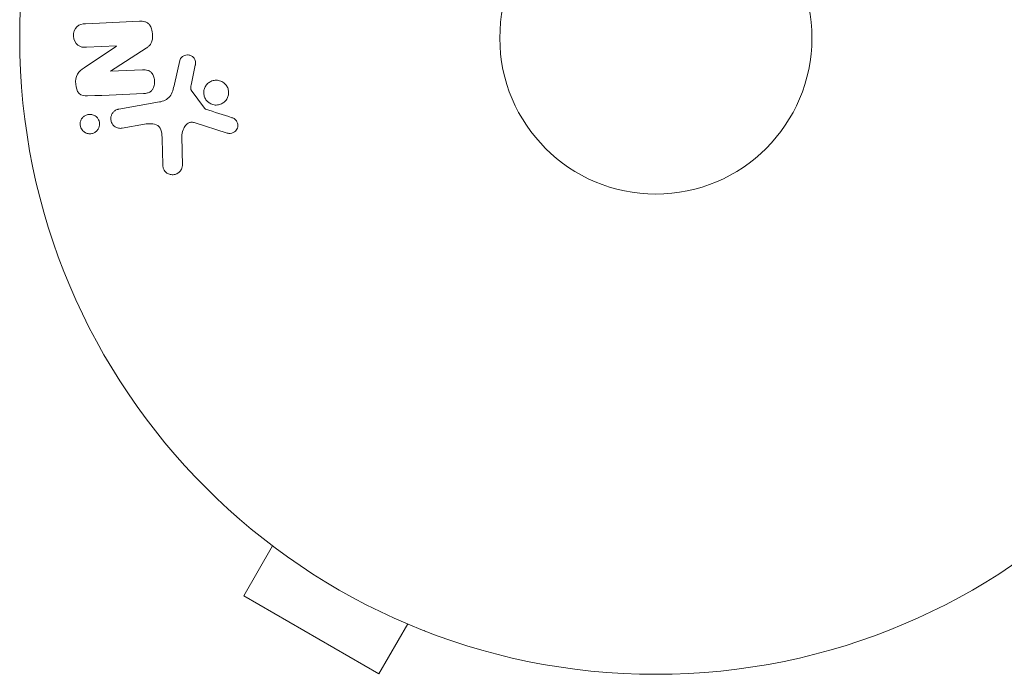
# Model space of a CAD drawing. Units: millimetres. Extents: x -6170 to 6132, y -6555 to 4982.
# Drawn here: x 3444 to 3526, y -2864 to -2810 of the extents above; entities that cross this region are included whole.
import ezdxf

# ---------------------------------------------------------------- set-up
doc = ezdxf.new("R2010")
doc.units = ezdxf.units.MM
doc.header["$LTSCALE"] = 20
doc.layers.add('2d', color=230, linetype='Continuous')

msp = doc.modelspace()

# ---------------------------------------------------------------- linework, layer by layer
at = {"layer": '2d', "lineweight": 0}
for p, q in [((3449.455, -2813.594), (3452.143, -2811.795)), ((3452.143, -2811.778), (3449.646, -2811.887)), ((3454.616, -2811.96), (3451.65, -2813.87)), ((3456.966, -2814.966), (3457.409, -2812.999)), ((3458.711, -2813.384), (3458.362, -2815.043)), ((3451.651, -2813.886), (3454.299, -2813.771)), ((3458.378, -2815.454), (3459.48, -2816.971)), ((3452.334, -2817.038), (3455.717, -2816.442)), ((3454.482, -2818.298), (3452.614, -2818.627)), ((3461.377, -2819.038), (3458.616, -2818.165)), ((3457.591, -2819.325), (3457.633, -2821.74)), ((3455.996, -2821.65), (3455.947, -2819.542)), ((3463.951, -2852.498), (3463.954, -2852.492)), ((3463.992, -2852.522), (3463.951, -2852.498)), ((3465.15, -2853.421), (3462.75, -2857.578)), ((3462.75, -2857.578), (3474.008, -2864.078)), ((3476.408, -2859.921), (3474.008, -2864.078)), ((3477.807, -2860.498), (3477.766, -2860.474)), ((3477.807, -2860.498), (3477.811, -2860.492))]:
    msp.add_line(p, q, dxfattribs=at)
for radius in [53, 13]:
    msp.add_circle((3497.079, -2811.118), radius, dxfattribs=at)
for points, knots in [([(3449.646, -2811.887), (3449.393, -2811.898), (3449.13, -2811.872), (3448.71, -2811.544), (3448.581, -2811.251), (3448.55, -2810.666), (3448.648, -2810.358), (3449.04, -2809.98), (3449.305, -2809.93), (3449.56, -2809.919)], [0, 0, 0, 0, 0.25, 0.25, 0.5, 0.5, 0.75, 0.75, 1, 1, 1, 1]), ([(3454.052, -2809.723), (3454.204, -2809.716), (3454.36, -2809.72), (3454.508, -2809.759), (3454.587, -2809.779), (3454.666, -2809.811), (3454.736, -2809.857), (3454.806, -2809.903), (3454.869, -2809.967), (3454.92, -2810.039), (3454.981, -2810.128), (3455.028, -2810.232), (3455.062, -2810.338), (3455.119, -2810.516), (3455.146, -2810.707), (3455.152, -2810.895), (3455.156, -2811.031), (3455.147, -2811.17), (3455.117, -2811.301), (3455.094, -2811.4), (3455.058, -2811.496), (3455.007, -2811.58), (3454.957, -2811.665), (3454.892, -2811.739), (3454.822, -2811.803), (3454.758, -2811.862), (3454.688, -2811.914), (3454.616, -2811.96)], [0, 0, 0, 0, 0.1575, 0.1575, 0.1575, 0.241033, 0.241033, 0.241033, 0.325709, 0.325709, 0.325709, 0.429473, 0.429473, 0.429473, 0.603377, 0.603377, 0.603377, 0.728155, 0.728155, 0.728155, 0.821685, 0.821685, 0.821685, 0.914881, 0.914881, 0.914881, 1, 1, 1, 1]), ([(3457.409, -2812.999), (3457.422, -2812.94), (3457.446, -2812.884), (3457.478, -2812.834), (3457.509, -2812.785), (3457.548, -2812.741), (3457.591, -2812.703), (3457.655, -2812.647), (3457.73, -2812.602), (3457.808, -2812.572), (3457.888, -2812.541), (3457.973, -2812.524), (3458.057, -2812.522), (3458.146, -2812.52), (3458.238, -2812.537), (3458.321, -2812.572), (3458.394, -2812.603), (3458.463, -2812.648), (3458.522, -2812.703), (3458.584, -2812.76), (3458.638, -2812.829), (3458.676, -2812.906), (3458.702, -2812.96), (3458.721, -2813.019), (3458.729, -2813.08), (3458.74, -2813.156), (3458.736, -2813.234), (3458.724, -2813.31), (3458.721, -2813.335), (3458.716, -2813.36), (3458.711, -2813.384)], [0, 0, 0, 0, 0.082221, 0.082221, 0.082221, 0.163511, 0.163511, 0.163511, 0.287426, 0.287426, 0.287426, 0.413061, 0.413061, 0.413061, 0.546586, 0.546586, 0.546586, 0.661904, 0.661904, 0.661904, 0.780544, 0.780544, 0.780544, 0.862621, 0.862621, 0.862621, 0.966358, 0.966358, 0.966358, 1, 1, 1, 1]), ([(3449.734, -2815.942), (3449.486, -2815.953), (3449.212, -2815.93), (3448.842, -2815.541), (3448.77, -2815.238), (3448.724, -2814.664), (3448.748, -2814.362), (3449.022, -2813.89), (3449.241, -2813.738), (3449.455, -2813.594)], [0, 0, 0, 0, 0.25, 0.25, 0.5, 0.5, 0.75, 0.75, 1, 1, 1, 1]), ([(3454.299, -2813.771), (3454.448, -2813.764), (3454.6, -2813.767), (3454.745, -2813.807), (3454.819, -2813.828), (3454.891, -2813.86), (3454.956, -2813.905), (3455.02, -2813.951), (3455.077, -2814.012), (3455.124, -2814.08), (3455.183, -2814.165), (3455.227, -2814.263), (3455.259, -2814.364), (3455.299, -2814.492), (3455.319, -2814.629), (3455.32, -2814.763), (3455.32, -2814.899), (3455.301, -2815.036), (3455.261, -2815.162), (3455.231, -2815.254), (3455.19, -2815.342), (3455.137, -2815.418), (3455.092, -2815.482), (3455.036, -2815.539), (3454.974, -2815.582), (3454.899, -2815.635), (3454.812, -2815.67), (3454.725, -2815.693), (3454.614, -2815.722), (3454.499, -2815.734), (3454.385, -2815.739)], [0, 0, 0, 0, 0.149047, 0.149047, 0.149047, 0.224258, 0.224258, 0.224258, 0.300011, 0.300011, 0.300011, 0.394683, 0.394683, 0.394683, 0.514913, 0.514913, 0.514913, 0.635701, 0.635701, 0.635701, 0.72283, 0.72283, 0.72283, 0.796261, 0.796261, 0.796261, 0.886016, 0.886016, 0.886016, 1, 1, 1, 1]), ([(3455.717, -2816.442), (3456.044, -2816.384), (3456.37, -2816.255), (3456.803, -2815.7), (3456.885, -2815.325), (3456.966, -2814.966)], [0, 0, 0, 0, 0.5, 0.5, 1, 1, 1, 1]), ([(3458.362, -2815.043), (3458.355, -2815.08), (3458.346, -2815.117), (3458.338, -2815.155), (3458.329, -2815.203), (3458.323, -2815.252), (3458.326, -2815.3), (3458.328, -2815.33), (3458.334, -2815.361), (3458.344, -2815.389), (3458.353, -2815.412), (3458.364, -2815.434), (3458.378, -2815.454)], [0, 0, 0, 0, 0.271486, 0.271486, 0.271486, 0.613888, 0.613888, 0.613888, 0.826923, 0.826923, 0.826923, 1, 1, 1, 1]), ([(3459.702, -2816.379), (3459.628, -2816.301), (3459.564, -2816.209), (3459.517, -2816.11), (3459.469, -2816.011), (3459.437, -2815.901), (3459.423, -2815.791), (3459.41, -2815.684), (3459.414, -2815.574), (3459.434, -2815.469), (3459.453, -2815.365), (3459.49, -2815.263), (3459.539, -2815.172), (3459.591, -2815.076), (3459.658, -2814.989), (3459.735, -2814.915), (3459.817, -2814.836), (3459.913, -2814.771), (3460.015, -2814.724), (3460.124, -2814.674), (3460.243, -2814.642), (3460.362, -2814.632), (3460.487, -2814.621), (3460.616, -2814.634), (3460.738, -2814.669), (3460.859, -2814.704), (3460.977, -2814.763), (3461.08, -2814.842), (3461.121, -2814.873), (3461.161, -2814.909), (3461.197, -2814.947)], [0, 0, 0, 0, 0.0492127, 0.0492127, 0.0492127, 0.0985629, 0.0985629, 0.0985629, 0.1461901, 0.1461901, 0.1461901, 0.1936729, 0.1936729, 0.1936729, 0.2434261, 0.2434261, 0.2434261, 0.2970519, 0.2970519, 0.2970519, 0.3548805, 0.3548805, 0.3548805, 0.415485, 0.415485, 0.415485, 0.4757831, 0.4757831, 0.4757831, 0.5, 0.5, 0.5, 0.5]), ([(3461.197, -2814.947), (3461.247, -2814.999), (3461.291, -2815.056), (3461.329, -2815.117), (3461.39, -2815.214), (3461.436, -2815.325), (3461.461, -2815.439), (3461.484, -2815.545), (3461.491, -2815.657), (3461.48, -2815.765), (3461.47, -2815.871), (3461.443, -2815.975), (3461.402, -2816.071), (3461.359, -2816.17), (3461.301, -2816.263), (3461.232, -2816.342), (3461.158, -2816.427), (3461.07, -2816.5), (3460.975, -2816.555), (3460.873, -2816.616), (3460.76, -2816.658), (3460.645, -2816.68), (3460.523, -2816.703), (3460.396, -2816.705), (3460.273, -2816.683), (3460.148, -2816.661), (3460.025, -2816.616), (3459.914, -2816.549), (3459.837, -2816.502), (3459.765, -2816.445), (3459.702, -2816.379)], [0.5, 0.5, 0.5, 0.5, 0.5325, 0.5325, 0.5325, 0.5843306, 0.5843306, 0.5843306, 0.6325858, 0.6325858, 0.6325858, 0.6798809, 0.6798809, 0.6798809, 0.7287596, 0.7287596, 0.7287596, 0.781079, 0.781079, 0.781079, 0.8376169, 0.8376169, 0.8376169, 0.8975665, 0.8975665, 0.8975665, 0.9583179, 0.9583179, 0.9583179, 1, 1, 1, 1]), ([(3459.48, -2816.971), (3459.492, -2816.987), (3459.507, -2817.001), (3459.523, -2817.012), (3459.537, -2817.022), (3459.553, -2817.03), (3459.569, -2817.036)], [0, 0, 0, 0, 0.529214, 0.529214, 0.529214, 1, 1, 1, 1]), ([(3449.225, -2818.692), (3449.186, -2818.625), (3449.156, -2818.55), (3449.137, -2818.473), (3449.118, -2818.396), (3449.111, -2818.315), (3449.115, -2818.236), (3449.12, -2818.159), (3449.136, -2818.082), (3449.161, -2818.011), (3449.187, -2817.936), (3449.225, -2817.866), (3449.27, -2817.805), (3449.32, -2817.736), (3449.381, -2817.676), (3449.447, -2817.628), (3449.523, -2817.573), (3449.607, -2817.532), (3449.695, -2817.506), (3449.792, -2817.477), (3449.896, -2817.467), (3449.997, -2817.476), (3450.102, -2817.486), (3450.209, -2817.517), (3450.306, -2817.569), (3450.397, -2817.618), (3450.482, -2817.687), (3450.551, -2817.771), (3450.576, -2817.802), (3450.599, -2817.835), (3450.619, -2817.87)], [0, 0, 0, 0, 0.0433665, 0.0433665, 0.0433665, 0.0868094, 0.0868094, 0.0868094, 0.1295054, 0.1295054, 0.1295054, 0.1746613, 0.1746613, 0.1746613, 0.2253036, 0.2253036, 0.2253036, 0.2831823, 0.2831823, 0.2831823, 0.3477345, 0.3477345, 0.3477345, 0.4147773, 0.4147773, 0.4147773, 0.4773892, 0.4773892, 0.4773892, 0.5, 0.5, 0.5, 0.5]), ([(3452.614, -2818.627), (3452.515, -2818.644), (3452.41, -2818.643), (3452.31, -2818.622), (3452.21, -2818.601), (3452.11, -2818.56), (3452.021, -2818.5), (3451.939, -2818.444), (3451.864, -2818.37), (3451.806, -2818.284), (3451.755, -2818.209), (3451.716, -2818.123), (3451.693, -2818.033), (3451.673, -2817.954), (3451.664, -2817.87), (3451.669, -2817.789), (3451.673, -2817.71), (3451.689, -2817.632), (3451.715, -2817.56), (3451.743, -2817.484), (3451.781, -2817.413), (3451.827, -2817.351), (3451.879, -2817.282), (3451.94, -2817.222), (3452.008, -2817.175), (3452.084, -2817.121), (3452.168, -2817.081), (3452.256, -2817.056), (3452.282, -2817.049), (3452.308, -2817.043), (3452.334, -2817.038)], [0, 0, 0, 0, 0.128283, 0.128283, 0.128283, 0.257197, 0.257197, 0.257197, 0.376438, 0.376438, 0.376438, 0.47937, 0.47937, 0.47937, 0.570293, 0.570293, 0.570293, 0.657943, 0.657943, 0.657943, 0.74995, 0.74995, 0.74995, 0.851832, 0.851832, 0.851832, 0.966572, 0.966572, 0.966572, 1, 1, 1, 1]), ([(3461.767, -2817.752), (3461.847, -2817.778), (3461.925, -2817.816), (3461.994, -2817.867), (3462.047, -2817.907), (3462.094, -2817.955), (3462.133, -2818.01), (3462.171, -2818.066), (3462.2, -2818.129), (3462.22, -2818.194), (3462.24, -2818.26), (3462.251, -2818.331), (3462.251, -2818.4), (3462.251, -2818.473), (3462.238, -2818.546), (3462.214, -2818.614), (3462.192, -2818.676), (3462.159, -2818.734), (3462.12, -2818.786), (3462.077, -2818.842), (3462.026, -2818.892), (3461.97, -2818.933), (3461.903, -2818.982), (3461.827, -2819.02), (3461.748, -2819.043), (3461.667, -2819.066), (3461.581, -2819.073), (3461.497, -2819.063), (3461.457, -2819.059), (3461.416, -2819.05), (3461.377, -2819.038)], [0, 0, 0, 0, 0.121966, 0.121966, 0.121966, 0.214779, 0.214779, 0.214779, 0.307643, 0.307643, 0.307643, 0.401902, 0.401902, 0.401902, 0.50199, 0.50199, 0.50199, 0.594015, 0.594015, 0.594015, 0.695052, 0.695052, 0.695052, 0.816614, 0.816614, 0.816614, 0.940808, 0.940808, 0.940808, 1, 1, 1, 1]), ([(3450.619, -2817.87), (3450.647, -2817.917), (3450.671, -2817.968), (3450.689, -2818.021), (3450.716, -2818.1), (3450.731, -2818.185), (3450.732, -2818.268), (3450.734, -2818.346), (3450.723, -2818.425), (3450.703, -2818.498), (3450.682, -2818.574), (3450.65, -2818.646), (3450.61, -2818.71), (3450.565, -2818.781), (3450.511, -2818.844), (3450.45, -2818.896), (3450.38, -2818.956), (3450.302, -2819.003), (3450.219, -2819.035), (3450.127, -2819.071), (3450.027, -2819.091), (3449.928, -2819.091), (3449.823, -2819.092), (3449.716, -2819.072), (3449.615, -2819.03), (3449.519, -2818.991), (3449.426, -2818.93), (3449.348, -2818.851), (3449.302, -2818.804), (3449.26, -2818.75), (3449.225, -2818.692)], [0.5, 0.5, 0.5, 0.5, 0.5308264, 0.5308264, 0.5308264, 0.5764939, 0.5764939, 0.5764939, 0.619222, 0.619222, 0.619222, 0.6634255, 0.6634255, 0.6634255, 0.7123401, 0.7123401, 0.7123401, 0.7680844, 0.7680844, 0.7680844, 0.8308981, 0.8308981, 0.8308981, 0.8977418, 0.8977418, 0.8977418, 0.9621491, 0.9621491, 0.9621491, 1, 1, 1, 1]), ([(3455.947, -2819.542), (3455.942, -2819.334), (3455.931, -2819.126), (3455.838, -2818.717), (3455.738, -2818.516), (3455.415, -2818.292), (3455.22, -2818.258), (3454.848, -2818.245), (3454.664, -2818.265), (3454.482, -2818.298)], [0, 0, 0, 0, 0.25, 0.25, 0.5, 0.5, 0.75, 0.75, 1, 1, 1, 1]), ([(3458.616, -2818.165), (3458.529, -2818.137), (3458.438, -2818.124), (3458.349, -2818.132), (3458.266, -2818.139), (3458.183, -2818.165), (3458.11, -2818.207), (3458.047, -2818.243), (3457.99, -2818.29), (3457.939, -2818.344), (3457.858, -2818.431), (3457.792, -2818.536), (3457.741, -2818.648), (3457.667, -2818.81), (3457.616, -2818.989), (3457.598, -2819.171), (3457.593, -2819.222), (3457.59, -2819.273), (3457.591, -2819.325)], [0, 0, 0, 0, 0.155271, 0.155271, 0.155271, 0.300602, 0.300602, 0.300602, 0.425017, 0.425017, 0.425017, 0.625972, 0.625972, 0.625972, 0.919161, 0.919161, 0.919161, 1, 1, 1, 1]), ([(3457.633, -2821.74), (3457.634, -2821.811), (3457.622, -2821.882), (3457.601, -2821.946), (3457.579, -2822.011), (3457.547, -2822.071), (3457.51, -2822.126), (3457.452, -2822.21), (3457.378, -2822.282), (3457.298, -2822.34), (3457.215, -2822.399), (3457.123, -2822.443), (3457.027, -2822.471), (3456.921, -2822.501), (3456.807, -2822.511), (3456.697, -2822.495), (3456.599, -2822.481), (3456.502, -2822.448), (3456.412, -2822.399), (3456.323, -2822.35), (3456.238, -2822.283), (3456.171, -2822.201), (3456.125, -2822.145), (3456.087, -2822.079), (3456.061, -2822.01), (3456.027, -2821.923), (3456.009, -2821.829), (3456.001, -2821.736), (3455.998, -2821.707), (3455.997, -2821.678), (3455.996, -2821.65)], [0, 0, 0, 0, 0.078905, 0.078905, 0.078905, 0.156895, 0.156895, 0.156895, 0.278767, 0.278767, 0.278767, 0.402824, 0.402824, 0.402824, 0.540222, 0.540222, 0.540222, 0.661123, 0.661123, 0.661123, 0.781936, 0.781936, 0.781936, 0.864404, 0.864404, 0.864404, 0.968184, 0.968184, 0.968184, 1, 1, 1, 1])]:
    msp.add_open_spline(points, degree=3, knots=knots, dxfattribs=at)
for points in [[(3454.052, -2809.723), (3452.614, -2809.785), (3451.113, -2809.851), (3449.56, -2809.919)], [(3449.734, -2815.942), (3451.345, -2815.871), (3452.899, -2815.804), (3454.385, -2815.739)], [(3461.767, -2817.752), (3461.051, -2817.518), (3460.318, -2817.279), (3459.569, -2817.036)]]:
    msp.add_open_spline(points, degree=3, dxfattribs=at)

doc.saveas('drawing.dxf')
